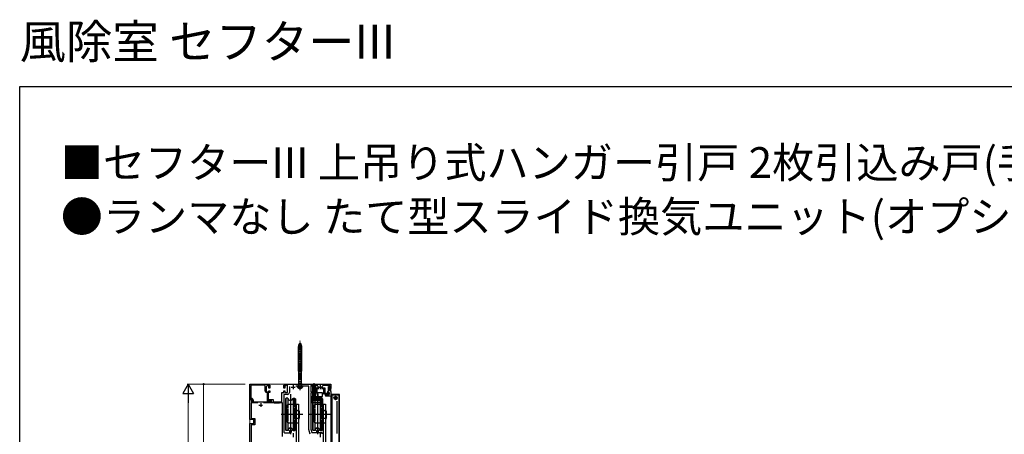
# Model space of a CAD drawing. Extents: x 0 to 1980, y 0 to 3206.
# Drawn here: x 0 to 1275, y 2669 to 3206 of the extents above; entities that cross this region are included whole.
import ezdxf

# ---------------------------------------------------------------- set-up
doc = ezdxf.new("R2010")
doc.units = 0
doc.linetypes.add('YCENTER_1', pattern=[13, 10, -1, 1, -1])
doc.linetypes.add('YHIDDEN_1', pattern=[4, 3, -1])
doc.layers.add('USER1', color=3, linetype='CONTINUOUS')
doc.layers.add('YKK_ZWAK', color=7, linetype='CONTINUOUS')
for name, color, linetype, lineweight in [('YKK_11', 7, 'CONTINUOUS', 30), ('YKK_12', 2, 'CONTINUOUS', 13), ('YKK_13', 4, 'CONTINUOUS', 30), ('YKK_D', 6, 'CONTINUOUS', 13)]:
    doc.layers.add(name, color=color, linetype=linetype, lineweight=lineweight)
doc.styles.get("Standard").update_dxf_attribs({"font": 'txt', "bigfont": 'BIGFONT'})

msp = doc.modelspace()

# ---------------------------------------------------------------- linework, layer by layer
at = {"layer": 'YKK_11', "linetype": 'ByBlock', "lineweight": -2, "ltscale": 0.5}
for p, q in [((298.1, 2734.1), (322.5, 2734.1)), ((298.1, 2714.1), (298.1, 2734.1)), ((299.3, 2731.8), (299.3, 2715.2)), ((317.1, 2732.8), (300.3, 2732.8)), ((318.1, 2725.2), (318.1, 2731.8)), ((319.3, 2730.8), (319.3, 2725.2)), ((321.8, 2731.8), (320.3, 2731.8)), ((322.5, 2734.1), (322.5, 2732.9)), ((322.5, 2732.9), (324, 2732.9)), ((322.8, 2728.9), (322.8, 2730.8)), ((324, 2728.9), (322.8, 2728.9)), ((324, 2732.9), (324, 2728.9)), ((342.1, 2728.9), (342.1, 2732.9)), ((342.1, 2732.9), (343.6, 2732.9)), ((343.3, 2728.9), (342.1, 2728.9)), ((344.1, 2731.9), (343.3, 2731.9)), ((343.3, 2731.9), (343.3, 2728.9)), ((343.6, 2732.9), (343.6, 2734.1)), ((343.6, 2734.1), (362.7, 2734.1)), ((344.6, 2732.3), (344.1, 2731.9)), ((345.1, 2732.7), (344.6, 2732.3)), ((346.8, 2732.7), (345.1, 2732.7)), ((346.8, 2723.3), (346.8, 2732.7)), ((349.3, 2731.1), (349.3, 2723.3)), ((374.6, 2731.6), (357.7, 2731.6)), ((362.7, 2734.1), (362.8, 2734)), ((362.8, 2734), (363.4, 2734)), ((363.4, 2734), (363.6, 2734.1)), ((363.6, 2734.1), (380.7, 2734.1)), ((374.6, 2675.4), (374.6, 2731.6)), ((385.8, 2732.3), (377.1, 2732.3)), ((377.1, 2732.3), (377.1, 2724.2)), ((380.7, 2734.1), (380.8, 2734)), ((380.8, 2734), (381.4, 2734)), ((381.4, 2734), (381.6, 2734.1)), ((381.6, 2734.1), (388.6, 2734.1)), ((383.7, 2723), (383.7, 2729.2)), ((383.7, 2729.2), (385.7, 2729.2)), ((385.7, 2729.2), (386, 2729.6)), ((386.3, 2731.6), (385.8, 2732.3)), ((388.6, 2734.1), (388.8, 2734)), ((388.8, 2734), (389.4, 2734)), ((389.4, 2734), (389.6, 2734.1)), ((389.6, 2734.1), (403.1, 2734.1)), ((392.4, 2732.3), (392, 2731.6)), ((392.3, 2729.6), (392.6, 2729.2)), ((401.6, 2732.3), (392.4, 2732.3)), ((392.6, 2729.2), (395.3, 2729.2)), ((395.3, 2729.2), (395.3, 2722.3)), ((399.9, 2725.5), (399.9, 2731.1)), ((399.9, 2731.1), (401.6, 2731.1)), ((401.3, 2730.1), (401.1, 2729.9)), ((401.1, 2729.9), (401.1, 2726.5)), ((401.6, 2730.4), (401.3, 2730.1)), ((401.6, 2728.6), (401.6, 2732.3)), ((401.6, 2731.1), (401.6, 2730.4)), ((403.1, 2734.1), (403.1, 2728.6)), ((320.8, 2723.1), (320.2, 2723.1)), ((320.3, 2724.2), (322.8, 2724.2)), ((320.8, 2711.1), (320.8, 2723.1)), ((324, 2723.1), (322, 2723.1)), ((322, 2723.1), (322, 2712.1)), ((322.8, 2724.2), (322.8, 2725.4)), ((322.8, 2725.4), (324, 2725.4)), ((324, 2725.4), (324, 2723.1)), ((339.6, 2712.1), (339.6, 2723.3)), ((339.6, 2723.3), (342.1, 2723.3)), ((342.1, 2723.3), (342.1, 2725.4)), ((342.1, 2725.4), (343.3, 2725.4)), ((346.8, 2720.8), (342.1, 2720.8)), ((342.1, 2720.8), (342.1, 2672.1)), ((343.3, 2725.4), (343.3, 2723.3)), ((343.3, 2723.3), (346.8, 2723.3)), ((377.1, 2724.2), (378.8, 2724.2)), ((378.8, 2723), (377.1, 2723)), ((377.1, 2723), (377.1, 2696.6)), ((378.8, 2724.2), (378.8, 2723)), ((384.9, 2723), (383.7, 2723)), ((387.6, 2728), (384.9, 2728)), ((384.9, 2728), (384.9, 2723)), ((394.1, 2728), (390.7, 2728)), ((394.1, 2721.1), (394.1, 2728)), ((400.9, 2721.1), (394.1, 2721.1)), ((395.3, 2722.3), (399.7, 2722.3)), ((396.4, 2720.2), (400.9, 2720.2)), ((405.3, 2718.7), (396.4, 2718.7)), ((398.9, 2724.5), (399.9, 2725.5)), ((398.9, 2723.3), (398.9, 2724.5)), ((400.9, 2723.3), (398.9, 2723.3)), ((399.7, 2722.3), (399.7, 2723.3)), ((399.7, 2723.3), (400.9, 2723.3)), ((400.9, 2723.3), (400.9, 2721.1)), ((400.9, 2720.2), (400.9, 2723.3)), ((401.1, 2726.5), (403.1, 2724.5)), ((403.1, 2728.6), (401.6, 2728.6)), ((403.1, 2724.5), (403.1, 2720.2)), ((403.1, 2720.2), (413.1, 2720.2)), ((413.1, 2720.2), (413.1, 2561.6)), ((299.1, 2714.1), (298.1, 2714.1)), ((298.1, 2688.1), (298.1, 2714.1)), ((298.1, 2714.1), (300.8, 2714.1)), ((300.8, 2714.6), (299.1, 2714.1)), ((299.3, 2715.2), (300.3, 2715.5)), ((301.1, 2713.5), (299.9, 2711.4)), ((299.9, 2711.4), (300.1, 2711.1)), ((308.5, 2709.9), (299.9, 2709.9)), ((308.5, 2709.9), (299.9, 2709.9)), ((299.9, 2709.9), (299.9, 2689.7)), ((300.1, 2711.1), (326.7, 2711.1)), ((300.3, 2712.2), (301.3, 2713.9)), ((301.2, 2711.3), (300.3, 2712.2)), ((301.3, 2713.9), (300.8, 2714.6)), ((300.8, 2714.1), (301.1, 2713.5)), ((302.2, 2711.3), (301.2, 2711.3)), ((302.2, 2714), (302.2, 2711.3)), ((329.5, 2709.9), (315.7, 2709.9)), ((322, 2711.1), (320.8, 2711.1)), ((322, 2712.1), (325.6, 2713.1)), ((325.8, 2712.1), (322, 2711.1)), ((323.3, 2713.1), (323.3, 2714.1)), ((323.3, 2714.1), (328.1, 2714.1)), ((326.2, 2713.1), (323.3, 2713.1)), ((325.6, 2713.1), (326.2, 2712.6)), ((326.2, 2712.6), (325.8, 2712.1)), ((326.7, 2711.1), (326.2, 2713.1)), ((328.1, 2714.1), (328.1, 2711.1)), ((328.1, 2711.1), (332.7, 2711.1)), ((330.1, 2709.3), (329.5, 2709.9)), ((336.1, 2709.3), (330.1, 2709.3)), ((332.7, 2711.1), (332.8, 2711)), ((332.8, 2711), (333.4, 2711)), ((333.4, 2711), (333.6, 2711.1)), ((333.6, 2711.1), (338.6, 2711.1)), ((336.7, 2709.9), (336.1, 2709.3)), ((340.5, 2709.9), (336.7, 2709.9)), ((340.5, 2666.3), (340.5, 2709.9)), ((411.1, 2670.3), (411.1, 2712.2)), ((377.1, 2696.6), (377, 2696.4)), ((377, 2696.4), (377, 2695.8)), ((377, 2695.8), (377.1, 2695.7)), ((377.1, 2695.7), (377.1, 2675.7)), ((303.1, 2688.1), (298.1, 2688.1)), ((298.1, 2559.1), (298.1, 2683.1)), ((298.1, 2683.1), (303.1, 2683.1)), ((299.9, 2689.7), (304.7, 2689.7)), ((304.7, 2681.5), (299.9, 2681.5)), ((299.9, 2681.5), (299.9, 2631.3)), ((303.1, 2683.1), (303.1, 2688.1)), ((304.7, 2689.7), (304.7, 2681.5)), ((343.1, 2671.1), (349.9, 2671.1)), ((348.1, 2675.7), (348.2, 2675.8)), ((348.1, 2674.1), (348.1, 2675.7)), ((348.9, 2674.1), (348.1, 2674.1)), ((349.9, 2671.1), (349.9, 2673.1)), ((351.4, 2673.1), (351.4, 2671.6)), ((353.1, 2674.1), (352.4, 2674.1)), ((353.1, 2675.8), (353.1, 2675.7)), ((353.1, 2675.7), (353.1, 2674.1)), ((376.3, 2669.1), (374.6, 2675.4)), ((377.1, 2675.7), (378.2, 2671.6)), ((378.2, 2671.6), (384.9, 2671.6)), ((383.1, 2675.7), (383.2, 2675.8)), ((383.1, 2674.1), (383.1, 2675.7)), ((383.9, 2674.1), (383.1, 2674.1)), ((384.9, 2671.6), (384.9, 2673.1)), ((386.4, 2673.1), (386.4, 2671.4)), ((386.4, 2671.4), (391.2, 2671.4)), ((388.1, 2674.1), (387.4, 2674.1)), ((388.1, 2675.8), (388.1, 2675.7)), ((388.1, 2675.7), (388.1, 2674.1)), ((391.2, 2671.4), (391.2, 2669.7))]:
    msp.add_line(p, q, dxfattribs=at)
at = {"layer": 'YKK_11', "ltscale": 0.5}
for p, q in [((351.6, 2730.1), (356.6, 2730.1)), ((354.1, 2732.6), (354.1, 2727.6)), ((386.6, 2730.1), (391.6, 2730.1)), ((389.1, 2732.6), (389.1, 2727.6)), ((406.6, 2716.2), (411.6, 2716.2)), ((409.1, 2718.7), (409.1, 2713.7)), ((309.6, 2707.1), (314.6, 2707.1)), ((312.1, 2709.6), (312.1, 2704.6)), ((354.1, 2670.6), (354.1, 2665.6)), ((389.1, 2670.6), (389.1, 2665.6))]:
    msp.add_line(p, q, dxfattribs=at)
at = {"layer": 'YKK_11', "linetype": 'ByBlock', "lineweight": -2, "ltscale": 0.5}
for centre, radius, start, end in [((300.3, 2731.8), 1, 90, 180), ((317.1, 2731.8), 1, 0, 90), ((320.3, 2730.8), 1, 90, 180), ((321.8, 2730.8), 1, 0, 90), ((389.1, 2730.1), 3.2, 152.6478, 189.8709), ((389.1, 2730.1), 3.2, 350.1291, 27.3522), ((320.2, 2725.2), 2.1, 180, 270), ((320.3, 2725.2), 1, 180, 270), ((346.8, 2723.3), 2.5, 270, 360), ((396.4, 2719.5), 0.75, 90, 270), ((300.7, 2714), 1.5, 0, 104.9906), ((338.6, 2712.1), 1, 270, 360), ((343.1, 2672.1), 1, 180, 270), ((350.6, 2674.1), 3, 35.431, 144.569), ((348.9, 2673.1), 1, 0, 90), ((352.4, 2673.1), 1, 90, 180), ((385.6, 2674.1), 3, 35.431, 144.569), ((383.9, 2673.1), 1, 0, 90), ((387.4, 2673.1), 1, 90, 180)]:
    msp.add_arc(centre, radius, start, end, dxfattribs=at)
at = {"layer": 'YKK_12'}
for p, q in [((298.1, 2348.1), (298.1, 2734.1)), ((298.1, 2734.1), (403.1, 2734.1)), ((403.1, 2734.1), (403.1, 2720.5)), ((403.1, 2718.7), (403.1, 2535.1))]:
    msp.add_line(p, q, dxfattribs=at)
at = {"layer": 'YKK_13'}
for p, q in [((361.1, 2751.6), (361.1, 2783.1)), ((361.7, 2751.6), (361.7, 2783.1)), ((364.6, 2751.6), (364.6, 2783.1)), ((365.2, 2751.6), (365.2, 2783.1)), ((365.2, 2751.6), (361.1, 2751.6)), ((361.4, 2749.8), (361.1, 2751.6)), ((361.4, 2749.8), (361.7, 2751.6)), ((361.4, 2734.9), (361.4, 2749.8)), ((364.9, 2749.8), (364.6, 2751.6)), ((364.9, 2749.8), (365.2, 2751.6)), ((364.9, 2734.9), (364.9, 2749.8)), ((359.3, 2731.6), (359.3, 2731.6)), ((359.3, 2731.6), (366.9, 2731.6)), ((361.1, 2734.4), (361.4, 2734.9)), ((361.1, 2734.4), (365.2, 2734.4)), ((361.1, 2731.9), (361.1, 2734.4)), ((361.4, 2734.9), (364.9, 2734.9)), ((365.2, 2734.4), (364.9, 2734.9)), ((365.2, 2731.9), (365.2, 2734.4)), ((366.9, 2731.6), (366.9, 2731.6)), ((377.6, 2734.1), (384.6, 2734.1)), ((377.6, 2734.1), (377.6, 2733.9)), ((377.6, 2733.9), (379, 2732.4)), ((377.6, 2733.9), (384.6, 2733.9)), ((379.1, 2731.1), (379.2, 2731.7)), ((379.1, 2731.1), (379.1, 2719.5)), ((383.1, 2731.1), (379.1, 2731.1)), ((383, 2732.1), (379.2, 2732.1)), ((379.5, 2731.1), (379.2, 2732.1)), ((379.5, 2731.1), (379.5, 2718.8)), ((381.1, 2735.6), (381.1, 2717.6)), ((382.7, 2731.1), (383, 2732.1)), ((382.7, 2731.1), (382.7, 2718.8)), ((383.1, 2731.1), (383, 2731.7)), ((383.1, 2731.1), (383.1, 2719.5)), ((384.6, 2733.9), (383.2, 2732.4)), ((384.6, 2734.1), (384.6, 2733.9)), ((379.1, 2719.5), (383.1, 2719.5)), ((379.1, 2719.5), (379.8, 2718.1)), ((379.8, 2718.1), (382.4, 2718.1)), ((382.4, 2718.1), (383.1, 2719.5)), ((414.1, 2720.5), (404.1, 2720.5)), ((404.1, 2720.5), (404.1, 2560.5)), ((414.1, 2560.5), (414.1, 2720.5)), ((378.1, 2714.4), (391.1, 2714.4)), ((391.1, 2714), (378.1, 2714)), ((378.1, 2713.4), (391.1, 2713.4)), ((391.1, 2712.8), (378.1, 2712.8))]:
    msp.add_line(p, q, dxfattribs=at)
at = {"layer": 'YKK_13', "linetype": 'YCENTER_1'}
msp.add_line((363.1, 2726.2), (363.1, 2790.3), dxfattribs=at)
at = {"layer": 'YKK_13', "linetype": 'YHIDDEN_1', "ltscale": 0.6}
for p, q in [((361, 2729.2), (362, 2731.1)), ((362, 2731.1), (363.1, 2731.7)), ((364.3, 2731.1), (363.1, 2731.7)), ((365.3, 2729.2), (364.3, 2731.1))]:
    msp.add_line(p, q, dxfattribs=at)
at = {"layer": 'YKK_13', "linetype": 'YHIDDEN_1'}
for p, q in [((379.1, 2734.1), (380, 2732.3)), ((380, 2732.3), (381.1, 2731.7)), ((382.3, 2732.3), (381.1, 2731.7)), ((383.2, 2734.1), (382.3, 2732.3)), ((378.1, 2717.5), (391.1, 2717.5)), ((391.1, 2717), (378.1, 2717)), ((378.1, 2716.5), (391.1, 2716.5)), ((379.6, 2716.5), (389.6, 2716.5)), ((379.6, 2715.7), (379.6, 2716.5)), ((382.6, 2717.6), (382.6, 2715.9)), ((389.6, 2716.5), (389.6, 2715.7)), ((389.6, 2715.7), (379.6, 2715.7)), ((381.9, 2712.9), (381.9, 2713.4)), ((381.9, 2713.4), (387.4, 2713.4)), ((387.4, 2712.9), (387.4, 2713.4))]:
    msp.add_line(p, q, dxfattribs=at)
at = {"layer": 'YKK_13', "ltscale": 0.5}
for p, q in [((345.1, 2716.1), (344.1, 2715.1)), ((345.1, 2674.1), (345.1, 2716.1)), ((347.1, 2716.1), (345.1, 2716.1)), ((347.1, 2716.1), (347.1, 2707.9)), ((350.6, 2721.1), (350.6, 2669.1)), ((354.1, 2716.1), (356.1, 2716.1)), ((354.1, 2716.1), (354.1, 2708.1)), ((356.1, 2716.1), (357.1, 2715.1)), ((356.1, 2708.1), (356.1, 2716.1)), ((380.1, 2716.1), (379.1, 2715.1)), ((380.1, 2674.1), (380.1, 2716.1)), ((382.1, 2716.1), (380.1, 2716.1)), ((382.1, 2716.1), (382.1, 2707.9)), ((385.6, 2721.1), (385.6, 2669.1)), ((389.1, 2716.1), (391.1, 2716.1)), ((389.1, 2716.1), (389.1, 2708.1)), ((391.1, 2716.1), (392.1, 2715.1)), ((391.1, 2708.1), (391.1, 2716.1)), ((344.1, 2715.1), (344.1, 2675.1)), ((346.1, 2686.1), (346.1, 2706.1)), ((348.1, 2708.1), (361.1, 2708.1)), ((357.1, 2715.1), (357.1, 2708.1)), ((361.1, 2708.1), (361.1, 2647.3)), ((379.1, 2715.1), (379.1, 2675.1)), ((381.1, 2686.1), (381.1, 2706.1)), ((383.1, 2708.1), (396.1, 2708.1)), ((392.1, 2715.1), (392.1, 2708.1)), ((396.1, 2708.1), (396.1, 2647.3)), ((338.7, 2695.1), (366.9, 2695.1)), ((361.6, 2701.6), (361.1, 2701.1)), ((362.1, 2699.1), (361.6, 2701.6)), ((362.1, 2691.1), (361.6, 2688.6)), ((362.1, 2699.1), (362.1, 2691.1)), ((373.7, 2695.1), (401.9, 2695.1)), ((396.6, 2701.6), (396.1, 2701.1)), ((397.1, 2699.1), (396.6, 2701.6)), ((397.1, 2691.1), (396.6, 2688.6)), ((397.1, 2699.1), (397.1, 2691.1)), ((347.1, 2684.4), (347.1, 2674.1)), ((348.1, 2684.1), (361.1, 2684.1)), ((354.1, 2684.1), (354.1, 2674.1)), ((356.1, 2674.1), (356.1, 2684.1)), ((357.1, 2684.1), (357.1, 2675.1)), ((357.9, 2684.1), (357.9, 2647.3)), ((361.6, 2688.6), (361.1, 2689.1)), ((382.1, 2684.4), (382.1, 2674.1)), ((383.1, 2684.1), (396.1, 2684.1)), ((389.1, 2684.1), (389.1, 2674.1)), ((391.1, 2674.1), (391.1, 2684.1)), ((392.1, 2684.1), (392.1, 2675.1)), ((392.9, 2684.1), (392.9, 2647.3)), ((396.6, 2688.6), (396.1, 2689.1)), ((345.1, 2674.1), (344.1, 2675.1)), ((347.1, 2674.1), (345.1, 2674.1)), ((354.1, 2674.1), (356.1, 2674.1)), ((356.1, 2674.1), (357.1, 2675.1)), ((380.1, 2674.1), (379.1, 2675.1)), ((382.1, 2674.1), (380.1, 2674.1)), ((389.1, 2674.1), (391.1, 2674.1)), ((391.1, 2674.1), (392.1, 2675.1))]:
    msp.add_line(p, q, dxfattribs=at)
at = {"layer": 'YKK_13', "linetype": 'ByBlock', "lineweight": -2, "ltscale": 0.5}
for p, q in [((392.1, 2723), (377.1, 2723)), ((377.1, 2723), (377.1, 2718)), ((377.1, 2718), (392.1, 2718)), ((392.1, 2718), (392.1, 2723))]:
    msp.add_line(p, q, dxfattribs=at)
at = {"layer": 'YKK_13', "linetype": 'Continuous', "ltscale": 0.5}
for p, q in [((378.1, 2718), (391.1, 2718)), ((378.1, 2718), (378.1, 2710.5)), ((391.1, 2710.5), (391.1, 2718)), ((378.1, 2710.5), (391.1, 2710.5))]:
    msp.add_line(p, q, dxfattribs=at)
at = {"layer": 'YKK_13', "linetype": 'YHIDDEN_1', "ltscale": 0.25}
for p, q in [((382.4, 2716.5), (382.4, 2715.7)), ((386.9, 2716.5), (386.9, 2715.7))]:
    msp.add_line(p, q, dxfattribs=at)
at = {"layer": 'YKK_13', "linetype": 'YHIDDEN_1', "lineweight": 30, "ltscale": 0.5}
for p, q in [((382.6, 2721.7), (382.6, 2716.4)), ((386.6, 2721.7), (382.6, 2721.7)), ((386.6, 2715.9), (386.6, 2721.7)), ((381.1, 2715.7), (380.6, 2715.4)), ((380.6, 2713.2), (380.6, 2715.4)), ((381.1, 2712.9), (380.6, 2713.2)), ((381.1, 2715.7), (388.1, 2715.7)), ((381.1, 2712.9), (388.1, 2712.9)), ((382.6, 2716.1), (386.6, 2716.1)), ((382.6, 2713.2), (382.6, 2715.4)), ((386.6, 2713.2), (386.6, 2715.4)), ((388.1, 2715.7), (388.6, 2715.4)), ((388.1, 2712.9), (388.6, 2713.2)), ((388.6, 2713.2), (388.6, 2715.4))]:
    msp.add_line(p, q, dxfattribs=at)
at = {"layer": 'YKK_13', "linetype": 'YHIDDEN_1', "lineweight": 13, "ltscale": 0.5}
for p, q in [((383, 2721.7), (383, 2716.1)), ((386.2, 2721.7), (386.2, 2716.1)), ((383, 2716.1), (382.6, 2715.7)), ((386.2, 2716.1), (386.6, 2715.7))]:
    msp.add_line(p, q, dxfattribs=at)
at = {"layer": 'YKK_13', "linetype": 'YHIDDEN_1', "ltscale": 0.5}
for p, q in [((347.1, 2707.9), (347.1, 2684.4)), ((354.1, 2708.1), (354.1, 2684.1)), ((356.1, 2684.1), (356.1, 2708.1)), ((357.1, 2708.1), (357.1, 2684.1)), ((357.1, 2704.1), (357.9, 2704.1)), ((357.9, 2708.1), (357.9, 2684.1)), ((382.1, 2707.9), (382.1, 2684.4)), ((389.1, 2708.1), (389.1, 2684.1)), ((391.1, 2684.1), (391.1, 2708.1)), ((392.1, 2708.1), (392.1, 2684.1)), ((392.1, 2704.1), (392.9, 2704.1)), ((392.9, 2708.1), (392.9, 2684.1)), ((357.9, 2700.1), (360.1, 2700.1)), ((361.1, 2701.1), (360.1, 2700.1)), ((392.9, 2700.1), (395.1, 2700.1)), ((396.1, 2701.1), (395.1, 2700.1)), ((357.1, 2686.1), (357.9, 2686.1)), ((357.9, 2690.1), (360.1, 2690.1)), ((361.1, 2689.1), (360.1, 2690.1)), ((392.1, 2686.1), (392.9, 2686.1)), ((392.9, 2690.1), (395.1, 2690.1)), ((396.1, 2689.1), (395.1, 2690.1))]:
    msp.add_line(p, q, dxfattribs=at)
at = {"layer": 'YKK_13'}
msp.add_circle((409.1, 2716.2), 2.25, dxfattribs=at)
for centre, radius, start, end in [((367.1, 2783.1), 6, 131.1729, 180), ((369.4, 2783.1), 7.76, 144.401, 180), ((359.2, 2783.1), 6, 0, 48.8271), ((356.8, 2783.1), 7.76, 0, 35.599), ((361.7, 2731.6), 2.4, 180, 234.3147), ((363.1, 2733.5), 4.8, 234.3147, 305.6853), ((360.8, 2731.9), 0.3, 270, 0), ((365.5, 2731.9), 0.3, 180, 270), ((364.5, 2731.6), 2.4, 305.6853, 0), ((378.5, 2731.9), 0.8, 345.9638, 45), ((383.7, 2731.9), 0.8, 135, 194.0362)]:
    msp.add_arc(centre, radius, start, end, dxfattribs=at)
at = {"layer": 'YKK_13', "ltscale": 0.5}
for centre, radius, start, end in [((350.6, 2716.6), 3.5, 188.2132, 351.7868), ((385.6, 2716.6), 3.5, 188.2132, 351.7868), ((348.1, 2706.1), 2, 90, 180.0001), ((383.1, 2706.1), 2, 90, 180.0001), ((348.1, 2686.1), 2, 180.0001, 270), ((383.1, 2686.1), 2, 180.0001, 270), ((350.6, 2673.6), 3.5, 8.2132, 171.7868), ((385.6, 2673.6), 3.5, 8.2132, 171.7868)]:
    msp.add_arc(centre, radius, start, end, dxfattribs=at)
at = {"layer": 'YKK_13', "linetype": 'YHIDDEN_1', "lineweight": 30, "ltscale": 0.5}
for centre, radius, start, end in [((381.6, 2713.9), 1.79, 55.6158, 124.3842), ((381.6, 2714.7), 1.79, 235.6158, 304.3842), ((384.6, 2709), 6.69, 72.412, 107.588), ((384.6, 2719.6), 6.69, 252.412, 287.588), ((387.6, 2713.9), 1.79, 55.6158, 124.3842), ((387.6, 2714.7), 1.79, 235.6158, 304.3842)]:
    msp.add_arc(centre, radius, start, end, dxfattribs=at)
at = {"layer": 'YKK_13', "linetype": 'YHIDDEN_1'}
for centre, start, end in [((382.4, 2715.9), 270, 0), ((386.8, 2715.9), 180, 270)]:
    msp.add_arc(centre, 0.2, start, end, dxfattribs=at)
at = {"layer": 'YKK_D', "lineweight": -2}
for p, q in [((218.1, 2734.1), (211.1, 2722)), ((218.1, 2734.1), (225.1, 2722)), ((218.1, 2734.1), (218.1, 2709.9)), ((211.1, 2722), (225.1, 2722))]:
    msp.add_line(p, q, dxfattribs=at)
at = {"layer": 'YKK_D'}
for p, q in [((292.1, 2734.1), (217.1, 2734.1)), ((292.1, 2734.1), (237.1, 2734.1)), ((238.1, 2559.1), (238.1, 2734.1)), ((218.1, 1817.1), (218.1, 2720.1))]:
    msp.add_line(p, q, dxfattribs=at)
at = {"layer": 'YKK_D', "linetype": 'ByBlock', "lineweight": -2}
msp.add_circle((238.1, 2734.1), 0.85, dxfattribs=at)
at = {"layer": 'YKK_ZWAK'}
for p, q in [((0, 3120), (1980, 3120)), ((0, 0), (0, 3120))]:
    msp.add_line(p, q, dxfattribs=at)

# ---------------------------------------------------------------- texts
at = {"layer": 'USER1'}
for s, height, p in [('風除室 セフターIII ', 44, (0, 3156)), ('■セフターIII 上吊り式ハンガー引戸 2枚引込み戸(手動式) ', 40, (53.2, 3001.2)), ('●ランマなし たて型スライド換気ユニット(オプション) ', 40, (53.2, 2931.2))]:
    msp.add_text(s, height=height, dxfattribs=at).set_placement(p)

doc.saveas('drawing.dxf')
